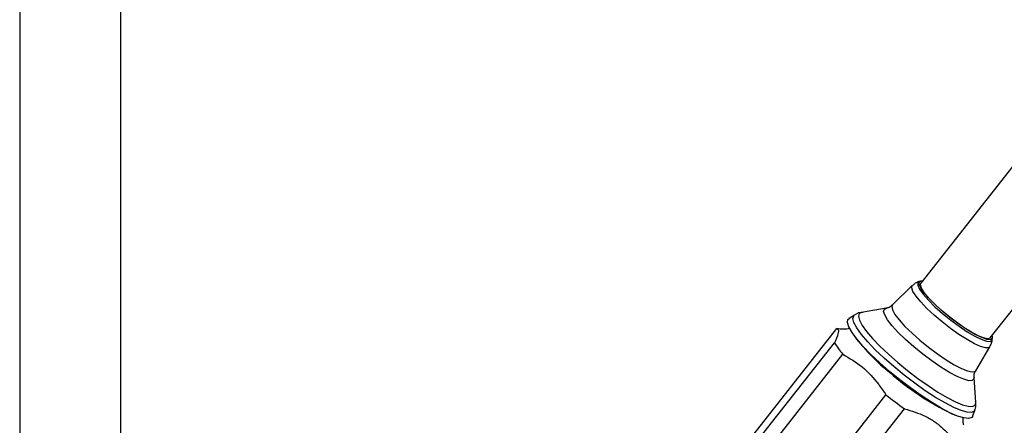
# Model space of a CAD drawing. Units: millimetres. Extents: x 5 to 995, y 5 to 995.
# Drawn here: x 195 to 247, y 200 to 221 of the extents above; entities that cross this region are included whole.
import ezdxf

# ---------------------------------------------------------------- set-up
doc = ezdxf.new("R2010")
doc.units = ezdxf.units.MM

msp = doc.modelspace()

# ---------------------------------------------------------------- linework, layer by layer
at = {"color": 7, "linetype": 'Continuous', "lineweight": 25}
for p, q in [((194.586, 245.494), (194.586, 177.922)), ((199.92, 177.922), (199.92, 245.494)), ((247.184, 213.983), (242.129, 207.568)), ((245.795, 204.679), (250.85, 211.094)), ((241.68, 207.439), (240.631, 206.42)), ((242.117, 207.68), (242.034, 207.653)), ((240.3, 206.246), (239.007, 206.029)), ((238.629, 205.887), (238.346, 205.712)), ((219.914, 182.591), (237.707, 205.172)), ((238.599, 204.833), (238.724, 204.66)), ((245.9, 204.606), (245.907, 204.694)), ((219.781, 181.841), (237.575, 204.421)), ((245.029, 202.954), (245.775, 204.213)), ((220.226, 181.241), (238.019, 203.821)), ((245.028, 201.284), (244.937, 202.592)), ((222.497, 179.102), (240.291, 201.682)), ((245.028, 201.284), (245.026, 201.303)), ((223.468, 178.37), (241.262, 200.95)), ((243.763, 200.689), (243.961, 200.607)), ((244.875, 200.567), (244.979, 200.883))]:
    msp.add_line(p, q, dxfattribs=at)
at = {"color": 8, "linetype": 'Continuous', "lineweight": 25, "flags": 128}
for points in [[(245.775, 204.213), (245.71, 204.163), (245.539, 204.159), (245.283, 204.232), (244.954, 204.379), (244.568, 204.594), (244.141, 204.865), (243.695, 205.181), (243.25, 205.527), (242.827, 205.886), (242.446, 206.242), (242.124, 206.578), (241.876, 206.878), (241.715, 207.128), (241.648, 207.318), (241.677, 207.436), (241.68, 207.439)], [(242.035, 207.653), (241.966, 207.597), (241.966, 207.458), (242.064, 207.25), (242.256, 206.983), (242.532, 206.671), (242.877, 206.329), (243.275, 205.975), (243.706, 205.626), (244.148, 205.299), (244.579, 205.012), (244.977, 204.778), (245.322, 204.61), (245.598, 204.515), (245.79, 204.498), (245.888, 204.561), (245.9, 204.611)], [(241.766, 204.21), (241.329, 204.597), (240.942, 204.974), (240.621, 205.324), (240.379, 205.634), (240.226, 205.891), (240.169, 206.084), (240.209, 206.205), (240.3, 206.246)], [(240.631, 206.42), (240.595, 206.335), (240.633, 206.161), (240.767, 205.922), (240.991, 205.629), (241.294, 205.293), (241.665, 204.931), (242.086, 204.558)], [(244.979, 200.883), (244.949, 200.827), (244.81, 200.758), (244.579, 200.768), (244.263, 200.856), (243.871, 201.019), (243.415, 201.253), (242.909, 201.55), (242.368, 201.902), (241.809, 202.297), (241.249, 202.724), (240.705, 203.17), (240.192, 203.621), (239.728, 204.063), (239.326, 204.483), (238.998, 204.869), (238.754, 205.208), (238.602, 205.491), (238.546, 205.708), (238.588, 205.853), (238.629, 205.887)], [(239.007, 206.029), (238.877, 205.963), (238.837, 205.824), (238.89, 205.615), (239.037, 205.344), (239.271, 205.018), (239.586, 204.647), (239.973, 204.243), (240.418, 203.818), (240.91, 203.385), (241.434, 202.957), (241.972, 202.546), (242.509, 202.167), (243.028, 201.829), (243.515, 201.543), (243.953, 201.318), (244.33, 201.161), (244.634, 201.077), (244.855, 201.068), (244.989, 201.134), (245.029, 201.273), (245.028, 201.284)], [(244.937, 202.592), (244.93, 202.518), (244.841, 202.434), (244.659, 202.428), (244.391, 202.5), (244.047, 202.648), (243.642, 202.864), (243.193, 203.141), (242.717, 203.467), (242.235, 203.828), (241.766, 204.21)], [(242.086, 204.558), (242.539, 204.189), (243.004, 203.842), (243.461, 203.532), (243.891, 203.271), (244.273, 203.072), (244.592, 202.942), (244.834, 202.889), (244.988, 202.914), (245.029, 202.954)]]:
    msp.add_lwpolyline(points, dxfattribs=at)
at = {"color": 7, "linetype": 'Continuous', "lineweight": 25, "flags": 128}
for points in [[(243.334, 206.035), (242.944, 206.383), (242.605, 206.718), (242.335, 207.024), (242.147, 207.286), (242.051, 207.49), (242.051, 207.626), (242.147, 207.687), (242.225, 207.69)], [(244.81, 204.979), (244.421, 205.219), (244.01, 205.505), (243.596, 205.822), (243.201, 206.154), (242.843, 206.485), (242.542, 206.797), (242.312, 207.076), (242.165, 207.307), (242.108, 207.479), (242.129, 207.568)], [(239.03, 206.032), (239.01, 206.029), (239.007, 206.029)], [(245.891, 204.801), (245.895, 204.786), (245.895, 204.649), (245.799, 204.588), (245.611, 204.604), (245.341, 204.697), (245.002, 204.862), (244.612, 205.091), (244.19, 205.373), (243.757, 205.693), (243.334, 206.035)], [(240.48, 202.918), (239.968, 203.369), (239.501, 203.812), (239.094, 204.235), (238.759, 204.624), (238.504, 204.97), (238.338, 205.261), (238.265, 205.49), (238.287, 205.65), (238.346, 205.712)], [(245.795, 204.679), (245.781, 204.665), (245.654, 204.635), (245.442, 204.679), (245.156, 204.795), (244.81, 204.979)], [(244.875, 200.567), (244.814, 200.483), (244.651, 200.434), (244.4, 200.462), (244.067, 200.565), (243.663, 200.741), (243.198, 200.985), (242.687, 201.29), (242.144, 201.646), (241.584, 202.044), (241.024, 202.472), (240.48, 202.918)]]:
    msp.add_lwpolyline(points, dxfattribs=at)
at = {"color": 7, "linetype": 'Continuous', "lineweight": 25}
for centre, radius, start, end in [((237.621, 203.983), 1.192, 77.9752, 85.8487), ((241.89, 207.152), 5.107, 212.3274, 220.7113), ((247.275, 211.293), 10.822, 217.8001, 231.1871), ((250.021, 213.666), 14.407, 228.5921, 244.2554), ((254.12, 219.009), 22.168, 231.4048, 234.5484)]:
    msp.add_arc(centre, radius, start, end, dxfattribs=at)
for points, knots in [([(242.041, 207.649), (241.97, 207.625), (241.84, 207.582), (241.739, 207.483), (241.694, 207.438)], [0, 0, 0, 0, 0.548381, 1, 1, 1, 1]), ([(242.11, 207.452), (242.114, 207.452), (242.119, 207.452), (242.105, 207.421), (242.103, 207.416)], [0, 0, 0, 0, 0.826493, 1, 1, 1, 1]), ([(240.621, 206.427), (240.6, 206.402), (240.527, 206.315), (240.384, 206.262), (240.324, 206.253), (240.304, 206.25)], [0, 0, 0, 0, 0.213084, 0.73426, 1, 1, 1, 1]), ([(239.072, 206.031), (239.043, 206.03), (238.931, 206.023), (238.777, 205.982), (238.674, 205.907), (238.652, 205.891)], [0, 0, 0, 0, 0.215619, 0.833948, 1, 1, 1, 1]), ([(237.707, 205.172), (237.746, 205.145), (237.824, 205.091), (237.725, 204.768), (237.613, 204.509), (237.575, 204.421)], [0, 0, 0, 0, 0.3905849, 0.7940183, 1, 1, 1, 1]), ([(238.381, 205.19), (238.373, 205.187), (238.277, 205.15), (238.121, 205.138), (237.962, 205.132), (237.891, 205.144), (237.897, 205.143), (237.899, 205.142)], [0, 0, 0, 0, 0.025277, 0.315581, 0.589662, 0.86665, 1, 1, 1, 1]), ([(245.642, 204.612), (245.664, 204.622), (245.696, 204.636), (245.689, 204.635), (245.687, 204.635)], [0, 0, 0, 0, 0.689826, 1, 1, 1, 1]), ([(245.77, 204.228), (245.803, 204.283), (245.88, 204.409), (245.892, 204.552), (245.9, 204.633)], [0, 0, 0, 0, 0.429586, 1, 1, 1, 1]), ([(238.019, 203.821), (238.368, 203.615), (239.078, 203.197), (239.795, 202.402), (240.166, 201.864), (240.291, 201.682)], [0, 0, 0, 0, 0.390585, 0.794018, 1, 1, 1, 1]), ([(244.94, 202.595), (244.939, 202.631), (244.937, 202.714), (244.966, 202.871), (245.026, 202.942), (245.034, 202.951)], [0, 0, 0, 0, 0.39939, 0.921191, 1, 1, 1, 1]), ([(244.976, 200.888), (244.981, 200.897), (245.027, 200.991), (245.038, 201.156), (245.023, 201.286), (245.017, 201.337)], [0, 0, 0, 0, 0.0606087, 0.6345137, 1, 1, 1, 1]), ([(241.262, 200.95), (241.64, 200.837), (242.215, 200.664), (242.877, 200.269), (243.297, 199.92), (243.55, 199.675), (243.666, 199.563)], [0, 0, 0, 0, 0.404017, 0.613529, 0.823396, 1, 1, 1, 1]), ([(244.401, 200.079), (244.393, 200.109), (244.374, 200.18), (244.348, 200.335), (244.361, 200.461), (244.364, 200.493)], [0, 0, 0, 0, 0.345896, 0.833117, 1, 1, 1, 1])]:
    msp.add_open_spline(points, degree=3, knots=knots, dxfattribs=at)

doc.saveas('drawing.dxf')
